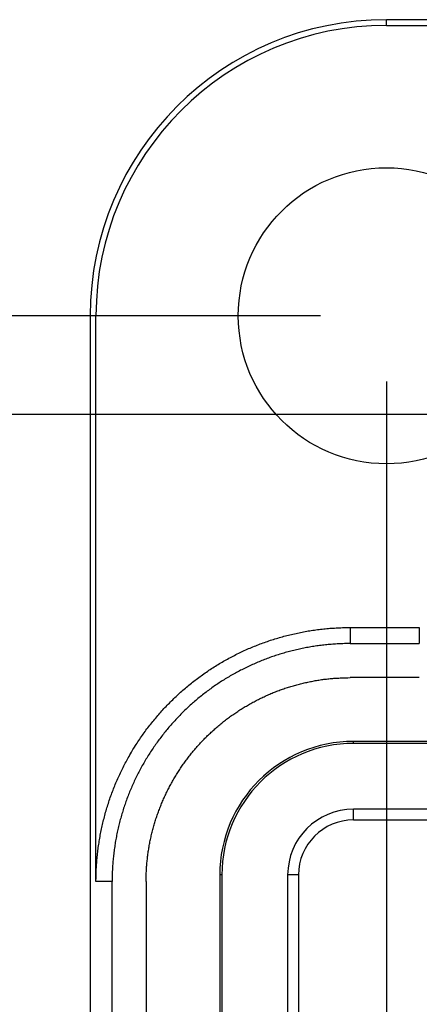
# Model space of a CAD drawing. Units: millimetres. Extents: x 0 to 841, y 0 to 594.
# Drawn here: x 108 to 117, y 488 to 511 of the extents above; entities that cross this region are included whole.
import ezdxf

# ---------------------------------------------------------------- set-up
doc = ezdxf.new("R2010")
doc.units = ezdxf.units.MM
doc.layers.add('LAYER_1', color=179, linetype='Continuous')
doc.layers.add('SLD-0', color=179, linetype='Continuous')

msp = doc.modelspace()

# ---------------------------------------------------------------- linework, layer by layer
at = {"layer": 'LAYER_1'}
for p, q in [((115.22, 504.132), (57.433, 504.132)), ((116.72, 502.632), (116.72, 407.483)), ((130.97, 501.882), (67.273, 501.882))]:
    msp.add_line(p, q, dxfattribs=at)
at = {"layer": 'SLD-0'}
for p, q in [((116.72, 510.751), (116.72, 510.882)), ((221.198, 510.882), (116.72, 510.882)), ((116.72, 510.751), (132.415, 510.751)), ((109.97, 504.132), (109.97, 483.544)), ((110.101, 504.132), (109.97, 504.132)), ((110.101, 491.232), (110.101, 504.132)), ((115.256, 496.989), (115.291, 496.993)), ((115.291, 496.993), (115.327, 496.996)), ((115.327, 496.996), (115.362, 497)), ((115.362, 497), (115.398, 497.003)), ((115.398, 497.003), (115.433, 497.006)), ((115.433, 497.006), (115.468, 497.008)), ((115.468, 497.008), (115.504, 497.011)), ((115.504, 497.011), (115.539, 497.013)), ((115.539, 497.013), (115.575, 497.015)), ((115.575, 497.015), (115.61, 497.017)), ((115.61, 497.017), (115.646, 497.019)), ((115.646, 497.019), (115.681, 497.02)), ((115.681, 497.02), (115.717, 497.021)), ((115.717, 497.021), (115.753, 497.022)), ((115.753, 497.022), (115.788, 497.023)), ((115.788, 497.023), (115.824, 497.024)), ((115.824, 497.024), (115.859, 497.024)), ((115.859, 497.024), (115.895, 497.024)), ((115.895, 497.024), (117.47, 497.024)), ((115.895, 497.024), (115.895, 496.658)), ((117.47, 497.024), (117.47, 496.658)), ((114.179, 496.764), (114.213, 496.775)), ((114.213, 496.775), (114.247, 496.785)), ((114.247, 496.785), (114.281, 496.795)), ((114.281, 496.795), (114.316, 496.805)), ((114.316, 496.805), (114.35, 496.814)), ((114.35, 496.814), (114.384, 496.824)), ((114.384, 496.824), (114.418, 496.833)), ((114.418, 496.833), (114.453, 496.842)), ((114.453, 496.842), (114.487, 496.85)), ((114.487, 496.85), (114.522, 496.859)), ((114.522, 496.859), (114.556, 496.867)), ((114.556, 496.867), (114.591, 496.875)), ((114.591, 496.875), (114.626, 496.883)), ((114.626, 496.883), (114.66, 496.891)), ((114.66, 496.891), (114.695, 496.898)), ((114.695, 496.898), (114.73, 496.906)), ((114.73, 496.906), (114.765, 496.913)), ((114.765, 496.913), (114.799, 496.92)), ((114.799, 496.92), (114.834, 496.926)), ((114.834, 496.926), (114.869, 496.933)), ((114.869, 496.933), (114.904, 496.939)), ((114.904, 496.939), (114.939, 496.945)), ((114.939, 496.945), (114.974, 496.95)), ((114.974, 496.95), (115.009, 496.956)), ((115.009, 496.956), (115.045, 496.961)), ((115.045, 496.961), (115.08, 496.966)), ((115.08, 496.966), (115.115, 496.971)), ((115.115, 496.971), (115.15, 496.976)), ((115.15, 496.976), (115.185, 496.98)), ((115.185, 496.98), (115.221, 496.985)), ((115.221, 496.985), (115.256, 496.989)), ((113.579, 496.542), (113.612, 496.556)), ((113.612, 496.556), (113.645, 496.57)), ((113.645, 496.57), (113.678, 496.583)), ((113.678, 496.583), (113.711, 496.597)), ((113.711, 496.597), (113.744, 496.61)), ((113.744, 496.61), (113.777, 496.623)), ((113.777, 496.623), (113.81, 496.636)), ((113.81, 496.636), (113.843, 496.649)), ((113.843, 496.649), (113.876, 496.661)), ((113.876, 496.661), (113.91, 496.674)), ((113.91, 496.674), (113.943, 496.686)), ((113.943, 496.686), (113.977, 496.697)), ((113.977, 496.697), (114.01, 496.709)), ((114.01, 496.709), (114.044, 496.721)), ((114.044, 496.721), (114.078, 496.732)), ((114.078, 496.732), (114.111, 496.743)), ((114.111, 496.743), (114.145, 496.754)), ((114.145, 496.754), (114.179, 496.764)), ((114.803, 496.547), (114.771, 496.54)), ((114.836, 496.553), (114.803, 496.547)), ((114.869, 496.559), (114.836, 496.553)), ((114.901, 496.566), (114.869, 496.559)), ((114.934, 496.572), (114.901, 496.566)), ((114.967, 496.577), (114.934, 496.572)), ((115, 496.583), (114.967, 496.577)), ((115.033, 496.588), (115, 496.583)), ((115.066, 496.594), (115.033, 496.588)), ((115.099, 496.599), (115.066, 496.594)), ((115.131, 496.603), (115.099, 496.599)), ((115.164, 496.608), (115.131, 496.603)), ((115.197, 496.612), (115.164, 496.608)), ((115.23, 496.617), (115.197, 496.612)), ((115.264, 496.621), (115.23, 496.617)), ((115.297, 496.624), (115.264, 496.621)), ((115.33, 496.628), (115.297, 496.624)), ((115.363, 496.631), (115.33, 496.628)), ((115.396, 496.635), (115.363, 496.631)), ((115.429, 496.638), (115.396, 496.635)), ((115.462, 496.64), (115.429, 496.638)), ((115.496, 496.643), (115.462, 496.64)), ((115.529, 496.645), (115.496, 496.643)), ((115.562, 496.647), (115.529, 496.645)), ((115.595, 496.649), (115.562, 496.647)), ((115.628, 496.651), (115.595, 496.649)), ((115.662, 496.653), (115.628, 496.651)), ((115.695, 496.654), (115.662, 496.653)), ((115.728, 496.655), (115.695, 496.654)), ((115.762, 496.656), (115.728, 496.655)), ((115.795, 496.657), (115.762, 496.656)), ((115.828, 496.657), (115.795, 496.657)), ((115.861, 496.658), (115.828, 496.657)), ((115.895, 496.658), (115.861, 496.658)), ((115.895, 496.658), (117.47, 496.658)), ((113.101, 496.306), (113.132, 496.323)), ((113.132, 496.323), (113.164, 496.34)), ((113.164, 496.34), (113.195, 496.357)), ((113.195, 496.357), (113.227, 496.373)), ((113.227, 496.373), (113.258, 496.389)), ((113.258, 496.389), (113.29, 496.406)), ((113.29, 496.406), (113.322, 496.421)), ((113.322, 496.421), (113.354, 496.437)), ((113.354, 496.437), (113.386, 496.453)), ((113.386, 496.453), (113.418, 496.468)), ((113.418, 496.468), (113.45, 496.483)), ((113.45, 496.483), (113.482, 496.498)), ((113.482, 496.498), (113.514, 496.513)), ((113.514, 496.513), (113.547, 496.527)), ((113.547, 496.527), (113.579, 496.542)), ((114.035, 496.329), (114.004, 496.318)), ((114.067, 496.34), (114.035, 496.329)), ((114.098, 496.352), (114.067, 496.34)), ((114.129, 496.362), (114.098, 496.352)), ((114.161, 496.373), (114.129, 496.362)), ((114.192, 496.384), (114.161, 496.373)), ((114.224, 496.394), (114.192, 496.384)), ((114.256, 496.404), (114.224, 496.394)), ((114.288, 496.414), (114.256, 496.404)), ((114.319, 496.424), (114.288, 496.414)), ((114.351, 496.433), (114.319, 496.424)), ((114.383, 496.443), (114.351, 496.433)), ((114.415, 496.452), (114.383, 496.443)), ((114.447, 496.461), (114.415, 496.452)), ((114.48, 496.47), (114.447, 496.461)), ((114.512, 496.478), (114.48, 496.47)), ((114.544, 496.487), (114.512, 496.478)), ((114.576, 496.495), (114.544, 496.487)), ((114.609, 496.503), (114.576, 496.495)), ((114.641, 496.511), (114.609, 496.503)), ((114.673, 496.518), (114.641, 496.511)), ((114.706, 496.526), (114.673, 496.518)), ((114.738, 496.533), (114.706, 496.526)), ((114.771, 496.54), (114.738, 496.533)), ((112.736, 496.087), (112.765, 496.106)), ((112.765, 496.106), (112.795, 496.125)), ((112.795, 496.125), (112.825, 496.144)), ((112.825, 496.144), (112.856, 496.163)), ((112.856, 496.163), (112.886, 496.181)), ((112.886, 496.181), (112.916, 496.2)), ((112.916, 496.2), (112.947, 496.218)), ((112.947, 496.218), (112.978, 496.236)), ((112.978, 496.236), (113.008, 496.254)), ((113.008, 496.254), (113.039, 496.271)), ((113.039, 496.271), (113.07, 496.289)), ((113.07, 496.289), (113.101, 496.306)), ((113.514, 496.108), (113.485, 496.093)), ((113.544, 496.122), (113.514, 496.108)), ((113.574, 496.137), (113.544, 496.122)), ((113.605, 496.151), (113.574, 496.137)), ((113.635, 496.165), (113.605, 496.151)), ((113.665, 496.179), (113.635, 496.165)), ((113.696, 496.192), (113.665, 496.179)), ((113.726, 496.206), (113.696, 496.192)), ((113.757, 496.219), (113.726, 496.206)), ((113.787, 496.232), (113.757, 496.219)), ((113.818, 496.245), (113.787, 496.232)), ((113.849, 496.257), (113.818, 496.245)), ((113.88, 496.27), (113.849, 496.257)), ((113.911, 496.282), (113.88, 496.27)), ((113.942, 496.294), (113.911, 496.282)), ((113.973, 496.306), (113.942, 496.294)), ((114.004, 496.318), (113.973, 496.306)), ((112.415, 495.863), (112.444, 495.884)), ((112.444, 495.884), (112.472, 495.905)), ((112.472, 495.905), (112.501, 495.926)), ((112.501, 495.926), (112.53, 495.947)), ((112.53, 495.947), (112.559, 495.967)), ((112.559, 495.967), (112.588, 495.988)), ((112.588, 495.988), (112.617, 496.008)), ((112.617, 496.008), (112.647, 496.028)), ((112.647, 496.028), (112.676, 496.048)), ((112.676, 496.048), (112.706, 496.067)), ((112.706, 496.067), (112.736, 496.087)), ((113.105, 495.885), (113.076, 495.868)), ((113.134, 495.902), (113.105, 495.885)), ((113.162, 495.919), (113.134, 495.902)), ((113.191, 495.936), (113.162, 495.919)), ((113.22, 495.953), (113.191, 495.936)), ((113.249, 495.969), (113.22, 495.953)), ((113.278, 495.985), (113.249, 495.969)), ((113.307, 496.001), (113.278, 495.985)), ((113.337, 496.017), (113.307, 496.001)), ((113.366, 496.032), (113.337, 496.017)), ((113.396, 496.048), (113.366, 496.032)), ((113.425, 496.063), (113.396, 496.048)), ((113.455, 496.078), (113.425, 496.063)), ((113.485, 496.093), (113.455, 496.078)), ((115.581, 495.87), (115.61, 495.871)), ((115.61, 495.871), (115.638, 495.873)), ((115.638, 495.873), (115.667, 495.874)), ((115.667, 495.874), (115.695, 495.875)), ((115.695, 495.875), (115.724, 495.876)), ((115.724, 495.876), (115.781, 495.878)), ((115.781, 495.878), (115.838, 495.88)), ((115.838, 495.88), (115.895, 495.882)), ((117.47, 495.882), (115.895, 495.882)), ((112.138, 495.641), (112.165, 495.664)), ((112.165, 495.664), (112.192, 495.687)), ((112.192, 495.687), (112.22, 495.709)), ((112.22, 495.709), (112.247, 495.732)), ((112.247, 495.732), (112.275, 495.754)), ((112.275, 495.754), (112.303, 495.776)), ((112.303, 495.776), (112.331, 495.798)), ((112.331, 495.798), (112.359, 495.82)), ((112.359, 495.82), (112.387, 495.842)), ((112.387, 495.842), (112.415, 495.863)), ((112.743, 495.648), (112.716, 495.629)), ((112.77, 495.668), (112.743, 495.648)), ((112.797, 495.687), (112.77, 495.668)), ((112.825, 495.706), (112.797, 495.687)), ((112.852, 495.724), (112.825, 495.706)), ((112.88, 495.743), (112.852, 495.724)), ((112.908, 495.761), (112.88, 495.743)), ((112.935, 495.78), (112.908, 495.761)), ((112.963, 495.798), (112.935, 495.78)), ((112.992, 495.816), (112.963, 495.798)), ((113.02, 495.833), (112.992, 495.816)), ((113.048, 495.851), (113.02, 495.833)), ((113.076, 495.868), (113.048, 495.851)), ((114.409, 495.638), (114.436, 495.647)), ((114.436, 495.647), (114.463, 495.656)), ((114.463, 495.656), (114.491, 495.664)), ((114.491, 495.664), (114.518, 495.673)), ((114.518, 495.673), (114.545, 495.681)), ((114.545, 495.681), (114.572, 495.689)), ((114.572, 495.689), (114.6, 495.697)), ((114.6, 495.697), (114.627, 495.705)), ((114.627, 495.705), (114.655, 495.713)), ((114.655, 495.713), (114.682, 495.72)), ((114.682, 495.72), (114.71, 495.728)), ((114.71, 495.728), (114.737, 495.735)), ((114.737, 495.735), (114.765, 495.742)), ((114.765, 495.742), (114.793, 495.749)), ((114.793, 495.749), (114.821, 495.755)), ((114.821, 495.755), (114.848, 495.762)), ((114.848, 495.762), (114.876, 495.768)), ((114.876, 495.768), (114.904, 495.774)), ((114.904, 495.774), (114.932, 495.78)), ((114.932, 495.78), (114.96, 495.786)), ((114.96, 495.786), (114.988, 495.792)), ((114.988, 495.792), (115.016, 495.797)), ((115.016, 495.797), (115.044, 495.803)), ((115.044, 495.803), (115.072, 495.808)), ((115.072, 495.808), (115.1, 495.813)), ((115.1, 495.813), (115.128, 495.818)), ((115.128, 495.818), (115.156, 495.823)), ((115.156, 495.823), (115.184, 495.827)), ((115.184, 495.827), (115.213, 495.832)), ((115.213, 495.832), (115.241, 495.836)), ((115.241, 495.836), (115.269, 495.84)), ((115.269, 495.84), (115.297, 495.843)), ((115.297, 495.843), (115.326, 495.847)), ((115.326, 495.847), (115.354, 495.85)), ((115.354, 495.85), (115.382, 495.853)), ((115.382, 495.853), (115.411, 495.856)), ((115.411, 495.856), (115.439, 495.859)), ((115.439, 495.859), (115.467, 495.862)), ((115.467, 495.862), (115.496, 495.864)), ((115.496, 495.864), (115.524, 495.866)), ((115.524, 495.866), (115.553, 495.868)), ((115.553, 495.868), (115.581, 495.87)), ((111.874, 495.402), (111.9, 495.427)), ((111.9, 495.427), (111.926, 495.451)), ((111.926, 495.451), (111.952, 495.476)), ((111.952, 495.476), (111.978, 495.5)), ((111.978, 495.5), (112.004, 495.524)), ((112.004, 495.524), (112.031, 495.548)), ((112.031, 495.548), (112.057, 495.571)), ((112.057, 495.571), (112.084, 495.595)), ((112.084, 495.595), (112.111, 495.618)), ((112.111, 495.618), (112.138, 495.641)), ((112.452, 495.426), (112.426, 495.405)), ((112.478, 495.447), (112.452, 495.426)), ((112.504, 495.468), (112.478, 495.447)), ((112.53, 495.488), (112.504, 495.468)), ((112.556, 495.509), (112.53, 495.488)), ((112.582, 495.529), (112.556, 495.509)), ((112.609, 495.55), (112.582, 495.529)), ((112.635, 495.57), (112.609, 495.55)), ((112.662, 495.59), (112.635, 495.57)), ((112.689, 495.609), (112.662, 495.59)), ((112.716, 495.629), (112.689, 495.609)), ((113.855, 495.41), (113.881, 495.423)), ((113.881, 495.423), (113.907, 495.435)), ((113.907, 495.435), (113.933, 495.447)), ((113.933, 495.447), (113.958, 495.459)), ((113.958, 495.459), (113.984, 495.471)), ((113.984, 495.471), (114.011, 495.483)), ((114.011, 495.483), (114.037, 495.494)), ((114.037, 495.494), (114.063, 495.506)), ((114.063, 495.506), (114.089, 495.517)), ((114.089, 495.517), (114.115, 495.528)), ((114.115, 495.528), (114.142, 495.539)), ((114.142, 495.539), (114.168, 495.549)), ((114.168, 495.549), (114.195, 495.56)), ((114.195, 495.56), (114.221, 495.57)), ((114.221, 495.57), (114.248, 495.58)), ((114.248, 495.58), (114.275, 495.59)), ((114.275, 495.59), (114.302, 495.6)), ((114.302, 495.6), (114.328, 495.61)), ((114.328, 495.61), (114.355, 495.619)), ((114.355, 495.619), (114.382, 495.629)), ((114.382, 495.629), (114.409, 495.638)), ((111.65, 495.174), (111.674, 495.2)), ((111.674, 495.2), (111.699, 495.226)), ((111.699, 495.226), (111.723, 495.251)), ((111.723, 495.251), (111.748, 495.277)), ((111.748, 495.277), (111.773, 495.302)), ((111.773, 495.302), (111.798, 495.328)), ((111.798, 495.328), (111.823, 495.353)), ((111.823, 495.353), (111.849, 495.378)), ((111.849, 495.378), (111.874, 495.402)), ((112.201, 495.207), (112.177, 495.184)), ((112.226, 495.23), (112.201, 495.207)), ((112.25, 495.252), (112.226, 495.23)), ((112.275, 495.274), (112.25, 495.252)), ((112.3, 495.296), (112.275, 495.274)), ((112.325, 495.318), (112.3, 495.296)), ((112.35, 495.34), (112.325, 495.318)), ((112.375, 495.362), (112.35, 495.34)), ((112.401, 495.383), (112.375, 495.362)), ((112.426, 495.405), (112.401, 495.383)), ((113.455, 495.19), (113.479, 495.205)), ((113.479, 495.205), (113.504, 495.22)), ((113.504, 495.22), (113.528, 495.234)), ((113.528, 495.234), (113.553, 495.249)), ((113.553, 495.249), (113.578, 495.263)), ((113.578, 495.263), (113.603, 495.277)), ((113.603, 495.277), (113.628, 495.291)), ((113.628, 495.291), (113.653, 495.305)), ((113.653, 495.305), (113.678, 495.319)), ((113.678, 495.319), (113.703, 495.332)), ((113.703, 495.332), (113.728, 495.346)), ((113.728, 495.346), (113.753, 495.359)), ((113.753, 495.359), (113.779, 495.372)), ((113.779, 495.372), (113.804, 495.385)), ((113.804, 495.385), (113.83, 495.398)), ((113.83, 495.398), (113.855, 495.41)), ((111.462, 494.961), (111.485, 494.988)), ((111.485, 494.988), (111.508, 495.015)), ((111.508, 495.015), (111.531, 495.042)), ((111.531, 495.042), (111.555, 495.069)), ((111.555, 495.069), (111.578, 495.095)), ((111.578, 495.095), (111.602, 495.122)), ((111.602, 495.122), (111.626, 495.148)), ((111.626, 495.148), (111.65, 495.174)), ((111.964, 494.973), (111.941, 494.949)), ((111.987, 494.997), (111.964, 494.973)), ((112.011, 495.021), (111.987, 494.997)), ((112.034, 495.045), (112.011, 495.021)), ((112.057, 495.068), (112.034, 495.045)), ((112.081, 495.092), (112.057, 495.068)), ((112.105, 495.115), (112.081, 495.092)), ((112.129, 495.138), (112.105, 495.115)), ((112.153, 495.161), (112.129, 495.138)), ((112.177, 495.184), (112.153, 495.161)), ((113.124, 494.966), (113.147, 494.983)), ((113.147, 494.983), (113.17, 495)), ((113.17, 495), (113.193, 495.016)), ((113.193, 495.016), (113.217, 495.033)), ((113.217, 495.033), (113.24, 495.049)), ((113.24, 495.049), (113.263, 495.065)), ((113.263, 495.065), (113.287, 495.081)), ((113.287, 495.081), (113.311, 495.097)), ((113.311, 495.097), (113.335, 495.113)), ((113.335, 495.113), (113.359, 495.129)), ((113.359, 495.129), (113.383, 495.144)), ((113.383, 495.144), (113.407, 495.16)), ((113.407, 495.16), (113.431, 495.175)), ((113.431, 495.175), (113.455, 495.19)), ((111.284, 494.739), (111.306, 494.767)), ((111.306, 494.767), (111.328, 494.795)), ((111.328, 494.795), (111.349, 494.823)), ((111.349, 494.823), (111.372, 494.851)), ((111.372, 494.851), (111.394, 494.879)), ((111.394, 494.879), (111.416, 494.906)), ((111.416, 494.906), (111.439, 494.934)), ((111.439, 494.934), (111.462, 494.961)), ((111.764, 494.75), (111.742, 494.725)), ((111.786, 494.776), (111.764, 494.75)), ((111.807, 494.801), (111.786, 494.776)), ((111.829, 494.826), (111.807, 494.801)), ((111.851, 494.851), (111.829, 494.826)), ((111.874, 494.875), (111.851, 494.851)), ((111.896, 494.9), (111.874, 494.875)), ((111.919, 494.925), (111.896, 494.9)), ((111.941, 494.949), (111.919, 494.925)), ((112.835, 494.733), (112.856, 494.752)), ((112.856, 494.752), (112.878, 494.77)), ((112.878, 494.77), (112.9, 494.789)), ((112.9, 494.789), (112.922, 494.807)), ((112.922, 494.807), (112.944, 494.825)), ((112.944, 494.825), (112.966, 494.843)), ((112.966, 494.843), (112.988, 494.861)), ((112.988, 494.861), (113.01, 494.879)), ((113.01, 494.879), (113.033, 494.897)), ((113.033, 494.897), (113.056, 494.914)), ((113.056, 494.914), (113.078, 494.931)), ((113.078, 494.931), (113.101, 494.949)), ((113.101, 494.949), (113.124, 494.966)), ((111.118, 494.508), (111.138, 494.538)), ((111.138, 494.538), (111.158, 494.567)), ((111.158, 494.567), (111.179, 494.596)), ((111.179, 494.596), (111.2, 494.625)), ((111.2, 494.625), (111.22, 494.653)), ((111.22, 494.653), (111.241, 494.682)), ((111.241, 494.682), (111.263, 494.711)), ((111.263, 494.711), (111.284, 494.739)), ((111.596, 494.543), (111.576, 494.517)), ((111.617, 494.57), (111.596, 494.543)), ((111.637, 494.596), (111.617, 494.57)), ((111.658, 494.622), (111.637, 494.596)), ((111.679, 494.648), (111.658, 494.622)), ((111.7, 494.674), (111.679, 494.648)), ((111.721, 494.699), (111.7, 494.674)), ((111.742, 494.725), (111.721, 494.699)), ((112.605, 494.519), (112.626, 494.539)), ((112.626, 494.539), (112.646, 494.559)), ((112.646, 494.559), (112.666, 494.579)), ((112.666, 494.579), (112.687, 494.598)), ((112.687, 494.598), (112.708, 494.618)), ((112.708, 494.618), (112.729, 494.637)), ((112.729, 494.637), (112.75, 494.657)), ((112.75, 494.657), (112.771, 494.676)), ((112.771, 494.676), (112.792, 494.695)), ((112.792, 494.695), (112.813, 494.714)), ((112.813, 494.714), (112.835, 494.733)), ((110.963, 494.27), (110.981, 494.3)), ((110.981, 494.3), (111, 494.331)), ((111, 494.331), (111.019, 494.36)), ((111.019, 494.36), (111.039, 494.39)), ((111.039, 494.39), (111.058, 494.42)), ((111.058, 494.42), (111.078, 494.45)), ((111.078, 494.45), (111.098, 494.479)), ((111.098, 494.479), (111.118, 494.508)), ((111.42, 494.301), (111.401, 494.274)), ((111.439, 494.328), (111.42, 494.301)), ((111.458, 494.356), (111.439, 494.328)), ((111.477, 494.383), (111.458, 494.356)), ((111.497, 494.41), (111.477, 494.383)), ((111.516, 494.437), (111.497, 494.41)), ((111.536, 494.464), (111.516, 494.437)), ((111.556, 494.49), (111.536, 494.464)), ((111.576, 494.517), (111.556, 494.49)), ((112.391, 494.289), (112.41, 494.311)), ((112.41, 494.311), (112.429, 494.332)), ((112.429, 494.332), (112.448, 494.353)), ((112.448, 494.353), (112.467, 494.374)), ((112.467, 494.374), (112.486, 494.395)), ((112.486, 494.395), (112.506, 494.416)), ((112.506, 494.416), (112.526, 494.437)), ((112.526, 494.437), (112.545, 494.458)), ((112.545, 494.458), (112.565, 494.478)), ((112.565, 494.478), (112.585, 494.498)), ((112.585, 494.498), (112.605, 494.519)), ((115.97, 494.382), (115.97, 494.429)), ((133.97, 494.429), (115.97, 494.429)), ((133.97, 494.382), (115.97, 494.382)), ((110.837, 494.056), (110.854, 494.087)), ((110.854, 494.087), (110.872, 494.118)), ((110.872, 494.118), (110.89, 494.148)), ((110.89, 494.148), (110.908, 494.179)), ((110.908, 494.179), (110.926, 494.21)), ((110.926, 494.21), (110.944, 494.24)), ((110.944, 494.24), (110.963, 494.27)), ((111.275, 494.078), (111.257, 494.049)), ((111.292, 494.106), (111.275, 494.078)), ((111.31, 494.134), (111.292, 494.106)), ((111.328, 494.162), (111.31, 494.134)), ((111.346, 494.19), (111.328, 494.162)), ((111.364, 494.218), (111.346, 494.19)), ((111.383, 494.246), (111.364, 494.218)), ((111.401, 494.274), (111.383, 494.246)), ((112.21, 494.069), (112.228, 494.091)), ((112.228, 494.091), (112.245, 494.114)), ((112.245, 494.114), (112.263, 494.136)), ((112.263, 494.136), (112.281, 494.158)), ((112.281, 494.158), (112.299, 494.18)), ((112.299, 494.18), (112.317, 494.202)), ((112.317, 494.202), (112.335, 494.224)), ((112.335, 494.224), (112.354, 494.246)), ((112.354, 494.246), (112.372, 494.268)), ((112.372, 494.268), (112.391, 494.289)), ((110.72, 493.836), (110.736, 493.868)), ((110.736, 493.868), (110.752, 493.899)), ((110.752, 493.899), (110.769, 493.931)), ((110.769, 493.931), (110.786, 493.962)), ((110.786, 493.962), (110.802, 493.994)), ((110.802, 493.994), (110.819, 494.025)), ((110.819, 494.025), (110.837, 494.056)), ((111.157, 493.877), (111.141, 493.848)), ((111.173, 493.906), (111.157, 493.877)), ((111.19, 493.935), (111.173, 493.906)), ((111.206, 493.964), (111.19, 493.935)), ((111.223, 493.992), (111.206, 493.964)), ((111.24, 494.021), (111.223, 493.992)), ((111.257, 494.049), (111.24, 494.021)), ((112.043, 493.837), (112.059, 493.861)), ((112.059, 493.861), (112.076, 493.885)), ((112.076, 493.885), (112.092, 493.908)), ((112.092, 493.908), (112.108, 493.931)), ((112.108, 493.931), (112.125, 493.954)), ((112.125, 493.954), (112.142, 493.977)), ((112.142, 493.977), (112.159, 494)), ((112.159, 494), (112.176, 494.023)), ((112.176, 494.023), (112.193, 494.046)), ((112.193, 494.046), (112.21, 494.069)), ((110.613, 493.612), (110.628, 493.644)), ((110.628, 493.644), (110.642, 493.676)), ((110.642, 493.676), (110.658, 493.708)), ((110.658, 493.708), (110.673, 493.74)), ((110.673, 493.74), (110.688, 493.772)), ((110.688, 493.772), (110.704, 493.804)), ((110.704, 493.804), (110.72, 493.836)), ((111.032, 493.641), (111.018, 493.611)), ((111.047, 493.671), (111.032, 493.641)), ((111.062, 493.701), (111.047, 493.671)), ((111.078, 493.73), (111.062, 493.701)), ((111.093, 493.76), (111.078, 493.73)), ((111.109, 493.789), (111.093, 493.76)), ((111.125, 493.819), (111.109, 493.789)), ((111.141, 493.848), (111.125, 493.819)), ((111.905, 493.621), (111.92, 493.645)), ((111.92, 493.645), (111.935, 493.67)), ((111.935, 493.67), (111.95, 493.694)), ((111.95, 493.694), (111.965, 493.718)), ((111.965, 493.718), (111.981, 493.742)), ((111.981, 493.742), (111.996, 493.766)), ((111.996, 493.766), (112.012, 493.79)), ((112.012, 493.79), (112.027, 493.814)), ((112.027, 493.814), (112.043, 493.837)), ((110.515, 493.382), (110.529, 493.415)), ((110.529, 493.415), (110.542, 493.448)), ((110.542, 493.448), (110.556, 493.481)), ((110.556, 493.481), (110.57, 493.514)), ((110.57, 493.514), (110.584, 493.547)), ((110.584, 493.547), (110.598, 493.579)), ((110.598, 493.579), (110.613, 493.612)), ((110.933, 493.43), (110.92, 493.4)), ((110.947, 493.461), (110.933, 493.43)), ((110.961, 493.491), (110.947, 493.461)), ((110.975, 493.521), (110.961, 493.491)), ((110.989, 493.551), (110.975, 493.521)), ((111.003, 493.582), (110.989, 493.551)), ((111.018, 493.611), (111.003, 493.582)), ((111.779, 493.397), (111.793, 493.423)), ((111.793, 493.423), (111.806, 493.448)), ((111.806, 493.448), (111.82, 493.473)), ((111.82, 493.473), (111.834, 493.498)), ((111.834, 493.498), (111.848, 493.522)), ((111.848, 493.522), (111.862, 493.547)), ((111.862, 493.547), (111.876, 493.572)), ((111.876, 493.572), (111.891, 493.597)), ((111.891, 493.597), (111.905, 493.621)), ((110.428, 493.149), (110.44, 493.183)), ((110.44, 493.183), (110.452, 493.216)), ((110.452, 493.216), (110.464, 493.25)), ((110.464, 493.25), (110.477, 493.283)), ((110.477, 493.283), (110.489, 493.316)), ((110.489, 493.316), (110.502, 493.349)), ((110.502, 493.349), (110.515, 493.382)), ((110.831, 493.184), (110.82, 493.153)), ((110.844, 493.215), (110.831, 493.184)), ((110.856, 493.246), (110.844, 493.215)), ((110.868, 493.277), (110.856, 493.246)), ((110.881, 493.308), (110.868, 493.277)), ((110.894, 493.339), (110.881, 493.308)), ((110.907, 493.369), (110.894, 493.339)), ((110.92, 493.4), (110.907, 493.369)), ((111.666, 493.167), (111.678, 493.193)), ((111.678, 493.193), (111.69, 493.219)), ((111.69, 493.219), (111.702, 493.244)), ((111.702, 493.244), (111.715, 493.27)), ((111.715, 493.27), (111.727, 493.296)), ((111.727, 493.296), (111.74, 493.321)), ((111.74, 493.321), (111.753, 493.347)), ((111.753, 493.347), (111.766, 493.372)), ((111.766, 493.372), (111.779, 493.397)), ((110.361, 492.947), (110.372, 492.981)), ((110.372, 492.981), (110.383, 493.015)), ((110.383, 493.015), (110.394, 493.048)), ((110.394, 493.048), (110.405, 493.082)), ((110.405, 493.082), (110.416, 493.116)), ((110.416, 493.116), (110.428, 493.149)), ((110.752, 492.965), (110.742, 492.934)), ((110.763, 492.997), (110.752, 492.965)), ((110.774, 493.028), (110.763, 492.997)), ((110.785, 493.06), (110.774, 493.028)), ((110.796, 493.091), (110.785, 493.06)), ((110.808, 493.122), (110.796, 493.091)), ((110.82, 493.153), (110.808, 493.122)), ((111.566, 492.931), (111.576, 492.957)), ((111.576, 492.957), (111.587, 492.984)), ((111.587, 492.984), (111.598, 493.01)), ((111.598, 493.01), (111.609, 493.036)), ((111.609, 493.036), (111.62, 493.063)), ((111.62, 493.063), (111.631, 493.089)), ((111.631, 493.089), (111.643, 493.115)), ((111.643, 493.115), (111.654, 493.141)), ((111.654, 493.141), (111.666, 493.167)), ((110.293, 492.708), (110.302, 492.742)), ((110.302, 492.742), (110.311, 492.776)), ((110.311, 492.776), (110.321, 492.811)), ((110.321, 492.811), (110.331, 492.845)), ((110.331, 492.845), (110.341, 492.879)), ((110.341, 492.879), (110.351, 492.913)), ((110.351, 492.913), (110.361, 492.947)), ((110.683, 492.743), (110.674, 492.711)), ((110.692, 492.775), (110.683, 492.743)), ((110.702, 492.807), (110.692, 492.775)), ((110.711, 492.838), (110.702, 492.807)), ((110.721, 492.87), (110.711, 492.838)), ((110.731, 492.902), (110.721, 492.87)), ((110.742, 492.934), (110.731, 492.902)), ((111.487, 492.717), (111.496, 492.743)), ((111.496, 492.743), (111.506, 492.77)), ((111.506, 492.77), (111.515, 492.797)), ((111.515, 492.797), (111.525, 492.824)), ((111.525, 492.824), (111.535, 492.851)), ((111.535, 492.851), (111.545, 492.878)), ((111.545, 492.878), (111.555, 492.904)), ((111.555, 492.904), (111.566, 492.931)), ((133.97, 492.882), (115.97, 492.882)), ((115.97, 492.635), (115.97, 492.882)), ((110.242, 492.501), (110.25, 492.535)), ((110.25, 492.535), (110.258, 492.57)), ((110.258, 492.57), (110.267, 492.604)), ((110.267, 492.604), (110.275, 492.639)), ((110.275, 492.639), (110.284, 492.673)), ((110.284, 492.673), (110.293, 492.708)), ((110.623, 492.518), (110.615, 492.485)), ((110.631, 492.55), (110.623, 492.518)), ((110.639, 492.582), (110.631, 492.55)), ((110.647, 492.614), (110.639, 492.582)), ((110.656, 492.647), (110.647, 492.614)), ((110.665, 492.679), (110.656, 492.647)), ((110.674, 492.711), (110.665, 492.679)), ((111.419, 492.499), (111.427, 492.526)), ((111.427, 492.526), (111.435, 492.553)), ((111.435, 492.553), (111.444, 492.581)), ((111.444, 492.581), (111.452, 492.608)), ((111.452, 492.608), (111.461, 492.635)), ((111.461, 492.635), (111.469, 492.662)), ((111.469, 492.662), (111.478, 492.689)), ((111.478, 492.689), (111.487, 492.717)), ((133.97, 492.635), (115.97, 492.635)), ((110.193, 492.257), (110.199, 492.292)), ((110.199, 492.292), (110.206, 492.327)), ((110.206, 492.327), (110.213, 492.362)), ((110.213, 492.362), (110.22, 492.396)), ((110.22, 492.396), (110.227, 492.431)), ((110.227, 492.431), (110.235, 492.466)), ((110.235, 492.466), (110.242, 492.501)), ((110.572, 492.29), (110.566, 492.257)), ((110.579, 492.323), (110.572, 492.29)), ((110.586, 492.355), (110.579, 492.323)), ((110.593, 492.388), (110.586, 492.355)), ((110.6, 492.42), (110.593, 492.388)), ((110.607, 492.453), (110.6, 492.42)), ((110.615, 492.485), (110.607, 492.453)), ((111.362, 492.278), (111.369, 492.306)), ((111.369, 492.306), (111.376, 492.333)), ((111.376, 492.333), (111.382, 492.361)), ((111.382, 492.361), (111.39, 492.389)), ((111.39, 492.389), (111.397, 492.416)), ((111.397, 492.416), (111.404, 492.444)), ((111.404, 492.444), (111.412, 492.471)), ((111.412, 492.471), (111.419, 492.499)), ((110.159, 492.046), (110.164, 492.082)), ((110.164, 492.082), (110.17, 492.117)), ((110.17, 492.117), (110.175, 492.152)), ((110.175, 492.152), (110.181, 492.187)), ((110.181, 492.187), (110.187, 492.222)), ((110.187, 492.222), (110.193, 492.257)), ((110.532, 492.061), (110.527, 492.028)), ((110.537, 492.093), (110.532, 492.061)), ((110.542, 492.126), (110.537, 492.093)), ((110.548, 492.159), (110.542, 492.126)), ((110.554, 492.192), (110.548, 492.159)), ((110.56, 492.225), (110.554, 492.192)), ((110.566, 492.257), (110.56, 492.225)), ((111.312, 492.026), (111.316, 492.054)), ((111.316, 492.054), (111.322, 492.082)), ((111.322, 492.082), (111.327, 492.11)), ((111.327, 492.11), (111.332, 492.138)), ((111.332, 492.138), (111.338, 492.166)), ((111.338, 492.166), (111.344, 492.194)), ((111.344, 492.194), (111.35, 492.222)), ((111.35, 492.222), (111.356, 492.25)), ((111.356, 492.25), (111.362, 492.278)), ((110.129, 491.799), (110.133, 491.835)), ((110.133, 491.835), (110.137, 491.87)), ((110.137, 491.87), (110.141, 491.905)), ((110.141, 491.905), (110.145, 491.941)), ((110.145, 491.941), (110.149, 491.976)), ((110.149, 491.976), (110.154, 492.011)), ((110.154, 492.011), (110.159, 492.046)), ((110.501, 491.83), (110.497, 491.796)), ((110.505, 491.863), (110.501, 491.83)), ((110.509, 491.896), (110.505, 491.863)), ((110.513, 491.929), (110.509, 491.896)), ((110.517, 491.962), (110.513, 491.929)), ((110.522, 491.995), (110.517, 491.962)), ((110.527, 492.028), (110.522, 491.995)), ((111.282, 491.829), (111.286, 491.857)), ((111.286, 491.857), (111.289, 491.885)), ((111.289, 491.885), (111.294, 491.914)), ((111.294, 491.914), (111.298, 491.942)), ((111.298, 491.942), (111.302, 491.97)), ((111.302, 491.97), (111.307, 491.998)), ((111.307, 491.998), (111.312, 492.026)), ((110.112, 491.587), (110.115, 491.622)), ((110.115, 491.622), (110.117, 491.658)), ((110.117, 491.658), (110.12, 491.693)), ((110.12, 491.693), (110.123, 491.729)), ((110.123, 491.729), (110.126, 491.764)), ((110.126, 491.764), (110.129, 491.799)), ((110.483, 491.631), (110.48, 491.597)), ((110.485, 491.664), (110.483, 491.631)), ((110.488, 491.697), (110.485, 491.664)), ((110.491, 491.73), (110.488, 491.697)), ((110.494, 491.763), (110.491, 491.73)), ((110.497, 491.796), (110.494, 491.763)), ((111.258, 491.602), (111.261, 491.63)), ((111.261, 491.63), (111.263, 491.659)), ((111.263, 491.659), (111.266, 491.687)), ((111.266, 491.687), (111.269, 491.715)), ((111.269, 491.715), (111.272, 491.744)), ((111.272, 491.744), (111.275, 491.772)), ((111.275, 491.772), (111.278, 491.801)), ((111.278, 491.801), (111.282, 491.829)), ((110.103, 491.374), (110.104, 491.409)), ((110.104, 491.409), (110.105, 491.445)), ((110.105, 491.445), (110.107, 491.48)), ((110.107, 491.48), (110.108, 491.516)), ((110.108, 491.516), (110.11, 491.551)), ((110.11, 491.551), (110.112, 491.587)), ((110.47, 491.398), (110.469, 491.365)), ((110.471, 491.431), (110.47, 491.398)), ((110.473, 491.464), (110.471, 491.431)), ((110.474, 491.498), (110.473, 491.464)), ((110.476, 491.531), (110.474, 491.498)), ((110.478, 491.564), (110.476, 491.531)), ((110.48, 491.597), (110.478, 491.564)), ((111.247, 491.374), (111.248, 491.403)), ((111.248, 491.431), (111.25, 491.46)), ((111.248, 491.403), (111.248, 491.431)), ((111.25, 491.46), (111.251, 491.488)), ((111.251, 491.488), (111.252, 491.517)), ((111.252, 491.517), (111.254, 491.545)), ((111.254, 491.545), (111.256, 491.573)), ((111.256, 491.573), (111.258, 491.602)), ((112.97, 491.382), (112.923, 491.382)), ((112.923, 491.382), (112.923, 455.382)), ((112.97, 491.382), (112.97, 455.382)), ((114.47, 491.382), (114.47, 455.382)), ((114.716, 491.382), (114.47, 491.382)), ((114.716, 491.382), (114.716, 455.382)), ((110.101, 491.267), (110.102, 491.303)), ((110.101, 491.232), (110.101, 491.267)), ((110.468, 491.232), (110.101, 491.232)), ((110.102, 491.338), (110.103, 491.374)), ((110.102, 491.303), (110.102, 491.338)), ((110.469, 491.331), (110.468, 491.298)), ((110.468, 491.298), (110.468, 491.265)), ((110.468, 491.265), (110.468, 491.232)), ((110.468, 444.654), (110.468, 491.232)), ((110.469, 491.365), (110.469, 491.331)), ((111.244, 491.232), (111.245, 491.289)), ((111.244, 491.232), (111.244, 444.654)), ((111.245, 491.289), (111.246, 491.346)), ((111.246, 491.346), (111.247, 491.374))]:
    msp.add_line(p, q, dxfattribs=at)
msp.add_circle((116.72, 504.132), 3.375, dxfattribs=at)
for centre, radius, start in [((116.72, 504.132), 6.75, 90), ((116.72, 504.132), 6.619, 90), ((115.97, 491.382), 3.047, 90), ((115.97, 491.382), 3, 90), ((115.97, 491.382), 1.5, 90), ((115.97, 491.382), 1.254, 90.0001)]:
    msp.add_arc(centre, radius, start, 180, dxfattribs=at)

doc.saveas('drawing.dxf')
